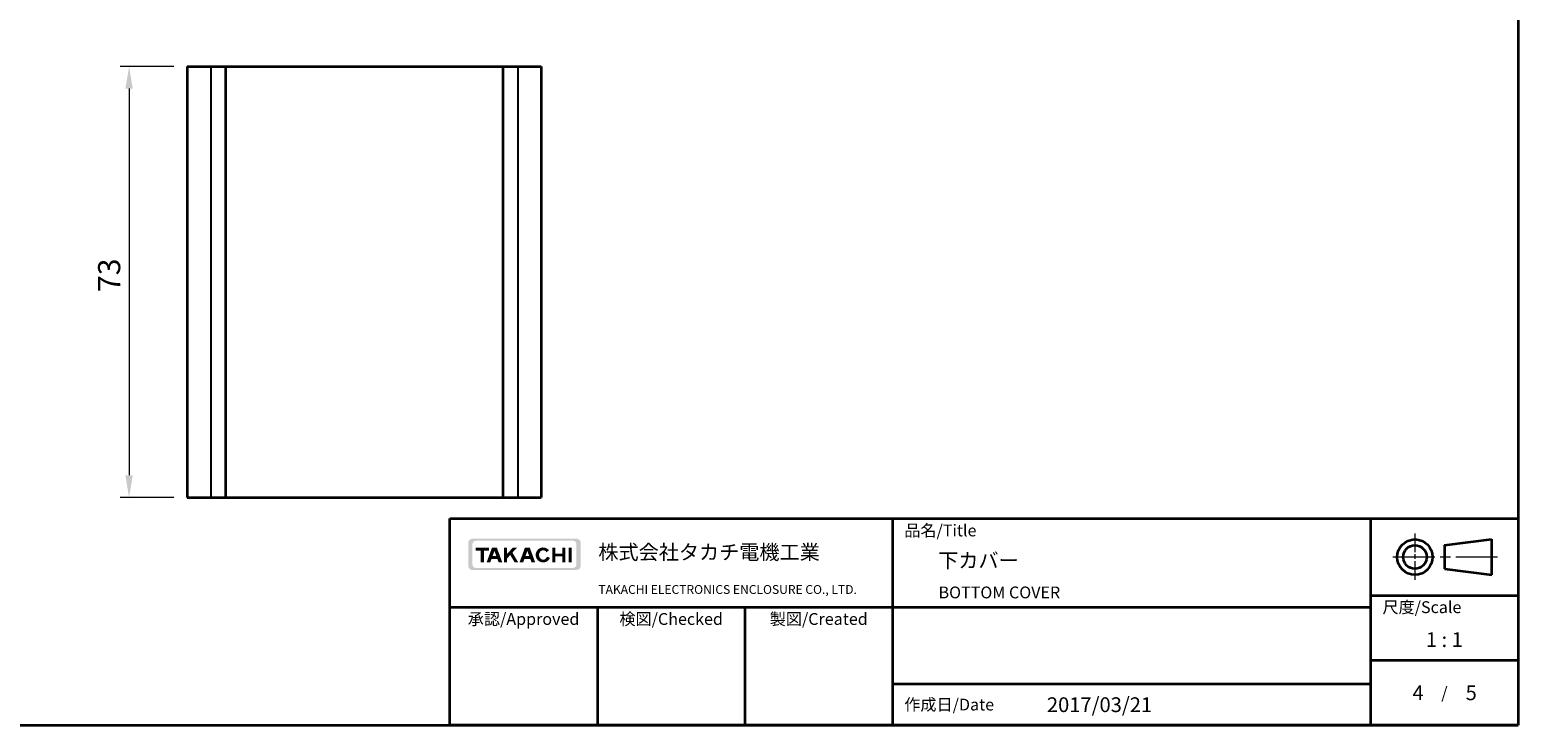
# Model space of a CAD drawing. Units: millimetres. Extents: x 22 to 2408, y 12 to 434.
# Drawn here: x 1755 to 2007, y 12 to 130 of the extents above; entities that cross this region are included whole.
import ezdxf
from ezdxf.enums import TextEntityAlignment as Align

# ---------------------------------------------------------------- set-up
doc = ezdxf.new("R2010")
doc.units = ezdxf.units.MM
doc.header["$LTSCALE"] = 1.5
doc.linetypes.add('CHAIN', pattern=[0.35429999999999995, 0.2362, -0.0295, 0.0591, -0.0295])
doc.layers.get('Defpoints').update_dxf_attribs({"lineweight": 25})
for name, color, linetype, lineweight in [('Border (ISO)', 7, 'Continuous', 35), ('Dimension (ISO)', 7, 'Continuous', 18), ('Hatch (ISO)', 1, 'Continuous', 18), ('Title (ISO)', 7, 'Continuous', 35), ('Visible (ISO)', 7, 'Continuous', 35), ('Visible Narrow (ISO)', 7, 'Continuous', 25)]:
    doc.layers.add(name, color=color, linetype=linetype, lineweight=lineweight)
doc.styles.add('Note Text (TK)', font='txt')
doc.styles.add('文字スタイル67', font='arial.ttf')
doc.dimstyles.new('Default - Method 1b (TK)', dxfattribs={"dimscale": 1.5, "dimtxt": 2.5, "dimasz": 2.5, "dimexe": 1, "dimexo": 1.499999999999999, "dimgap": 1, "dimtad": 1, "dimtoh": 1, "dimrnd": 1e-08, "dimdsep": 46, "dimtxsty": 'Note Text (TK)', "dimcen": 0.09, "dimdle": 5, "dimclrd": 100, "dimclre": 100, "dimclrt": 7, "dimadec": 1, "dimazin": 1, "dimtfac": 1, "dimtmove": 0, "dimatfit": 3, "dimfxl": 1, "dimtolj": 1, "dimlwd": -1, "dimlwe": -1, "dimarcsym": 0})

# ---------------------------------------------------------------- blocks, each defined once
blk = doc.blocks.new('図面枠 tk図枠')
at = {"layer": 'Border (ISO)'}
for p in [(405.4999999999999, 289), (14.50000000000001, 8.000000000000007)]:
    blk.add_line(p, (405.4999999999999, 8.000000000000007), dxfattribs=at)
blk = doc.blocks.new('表題欄 tk表題欄')
at = {"layer": 'Hatch (ISO)'}
h = blk.add_hatch(color=256, dxfattribs=at)
edge = h.paths.add_edge_path(flags=0)
edge.add_arc((95.57537688673352, 236.2990653650367), 0.5958259999999996, 269.9999999999897, 360)
edge.add_line((96.17120288673351, 236.2990653650368), (96.17120288673348, 239.7107813650365))
edge.add_arc((95.5753768867335, 239.7107813650366), 0.5958259999999996, 0, 90.0000000000068)
edge.add_line((95.57537688673342, 240.3066073650366), (79.13710888673356, 240.3066073650366))
edge.add_arc((79.13710888673353, 239.7107813650366), 0.5958259999999996, 89.99999999999744, 180)
edge.add_line((78.54128288673353, 239.7107813650365), (78.54128288673331, 236.2990653650368))
edge.add_arc((79.13710888673332, 236.2990653650365), 0.5958259999999996, 180, 270.0000000000231)
edge.add_line((79.13710888673356, 235.7032393650365), (95.57537688673342, 235.7032393650367))
edge = h.paths.add_edge_path()
edge.add_line((77.83935088673357, 239.9556413650366), (77.83935088673357, 236.0542053650368))
edge.add_arc((78.54128288673346, 236.0542053650367), 0.7019319999998935, 180, 270.0000000000087)
edge.add_line((78.54128288673357, 235.3522733650368), (96.17120288673352, 235.3522733650368))
edge.add_arc((96.17120288673351, 236.0542053650367), 0.7019319999998921, 270, 360)
edge.add_line((96.8731348867334, 236.0542053650368), (96.87313488673352, 239.9556413650366))
edge.add_arc((96.1712028867336, 239.9556413650367), 0.7019319999998921, 0, 90.00000000000873)
edge.add_line((96.17120288673348, 240.6575733650367), (78.54128288673357, 240.6575733650366))
edge.add_arc((78.54128288673357, 239.9556413650366), 0.7019319999999984, 90, 180)
for points in [[(79.07181288673355, 239.1476033650369), (79.07181288673355, 238.6578833650367), (79.92066088673353, 238.6578833650367), (79.92066088673353, 236.6581933650368), (80.50832488673353, 236.6581933650368), (80.50832488673353, 238.6578833650367), (81.35717288673355, 238.6578833650367), (81.35717288673355, 239.1476033650369)], [(85.68407849525303, 236.6581933650368), (84.9434673993943, 237.8918698287545), (84.41792288673358, 237.3246628822781), (84.41792288673358, 236.6581933650368), (83.89555488673355, 236.6581933650368), (83.89555488673355, 239.1476033650369), (84.41792288673358, 239.1476033650369), (84.41792288673358, 238.0993979968839), (85.38913556809511, 239.1476033650369), (86.10696490847272, 239.1476033650369), (85.31925422435492, 238.2974470774499), (86.30334488673353, 236.6581933650368)], [(92.09142939614459, 239.1476033650369), (92.09142939614459, 236.6581933650368), (92.60971639614465, 236.6581933650368), (92.60971639614465, 237.6580383650368), (93.76872039614462, 237.6580383650368), (93.76872039614462, 236.6581933650368), (94.28700739614459, 236.6581933650368), (94.28700739614459, 239.1476033650369), (93.76872039614462, 239.1476033650369), (93.76872039614462, 238.1477583650367), (92.60971639614465, 238.1477583650367), (92.60971639614465, 239.1476033650369)], [(94.84202339614467, 239.1476033650369), (94.84202339614467, 236.6581933650368), (95.36439139614473, 236.6581933650368), (95.36439139614473, 239.1476033650369)]]:
    blk.add_hatch(color=256, dxfattribs=at).paths.add_polyline_path(points)
h = blk.add_hatch(color=256, dxfattribs=at)
h.paths.add_polyline_path([(82.59020695886475, 237.7110913650368), (81.95242681460243, 237.7110913650368), (82.27131688673356, 238.5794973650367)], flags=0)
h.paths.add_polyline_path([(82.77903014574996, 237.1968853650368), (81.76360362771717, 237.1968853650368), (81.56578886050404, 236.6581933650368), (80.94907288673355, 236.6581933650368), (81.86321688673357, 239.1476033650369), (82.67941688673353, 239.1476033650369), (83.59356088673351, 236.6581933650368), (82.97684491296302, 236.6581933650368)])
h = blk.add_hatch(color=256, dxfattribs=at)
h.paths.add_polyline_path([(87.52707281460246, 237.7110913650368), (88.16485295886469, 237.7110913650368), (87.84596288673359, 238.5794973650367)], flags=0)
h.paths.add_polyline_path([(87.14043486050403, 236.6581933650368), (87.3382496277172, 237.1968853650368), (88.35367614574989, 237.1968853650368), (88.551490912963, 236.6581933650368), (89.16820688673343, 236.6581933650368), (88.25406288673352, 239.1476033650369), (87.43786288673356, 239.1476033650369), (86.52371888673358, 236.6581933650368)])
h = blk.add_hatch(color=256, dxfattribs=at)
edge = h.paths.add_edge_path()
edge.add_arc((90.52309888673334, 237.9028983650369), 1.273272000000011, 38.55054079078439, 336.5820184016556)
edge.add_line((91.69149139614446, 237.3968543650369), (91.17255542714857, 237.6216113977801))
edge.add_ellipse((90.52309888673352, 237.9028983650369), major_axis=(0, -0.7998759999999119), ratio=0.8673469387756529, start_angle=128.5505407907963, end_angle=426.582018401653, ccw=False)
edge.add_line((91.09381514418376, 238.3576891122095), (91.51887237036831, 238.6964075050431))
at = {"layer": 'Title (ISO)'}
for p, q in [((74.70882392282105, 244.052739026017), (255.7088239228211, 244.052739026017)), ((74.70882392282105, 209.052739026017), (74.70882392282105, 244.052739026017)), ((149.7088239228211, 244.052739026017), (149.7088239228211, 209.052739026017)), ((230.7088239228211, 244.052739026017), (230.7088239228211, 209.052739026017)), ((255.7088239228211, 244.052739026017), (255.7088239228211, 209.052739026017)), ((243.2088239228211, 239.552739026017), (251.2088239228211, 240.5527390260171)), ((243.2088239228211, 239.552739026017), (243.2088239228211, 235.552739026017)), ((251.2088239228211, 234.552739026017), (251.2088239228211, 240.5527390260171)), ((243.2088239228211, 235.552739026017), (251.2088239228211, 234.552739026017)), ((230.7088239228211, 231.052739026017), (255.7088239228211, 231.052739026017)), ((74.70882392282105, 229.052739026017), (230.7088239228211, 229.052739026017)), ((99.70882392282108, 229.052739026017), (99.70882392282108, 209.052739026017)), ((124.708823922821, 229.052739026017), (124.708823922821, 209.052739026017)), ((230.7088239228211, 220.052739026017), (255.7088239228211, 220.052739026017)), ((149.7088239228211, 216.052739026017), (230.7088239228211, 216.052739026017)), ((255.7088239228211, 209.052739026017), (74.70882392282105, 209.052739026017))]:
    blk.add_line(p, q, dxfattribs=at)
at = {"layer": 'Title (ISO)', "color": 4, "linetype": 'CHAIN', "lineweight": 18, "ltscale": 8.889559745788574}
blk.add_line((238.2088239228211, 241.552739026017), (238.2088239228211, 233.552739026017), dxfattribs=at)
at = {"layer": 'Title (ISO)', "color": 4, "linetype": 'CHAIN', "lineweight": 18, "ltscale": 20.00163269042969}
blk.add_line((252.2088239228211, 237.552739026017), (234.2088239228211, 237.552739026017), dxfattribs=at)
at = {"layer": 'Title (ISO)'}
for radius in [3, 2]:
    blk.add_circle((238.2088239228211, 237.552739026017), radius, dxfattribs=at)
at = {"layer": 'Title (ISO)', "color": 1, "char_height": 2.000000029802322, "line_spacing_factor": 1.5, "style": 'Note Text (TK)'}
for s, insert, attachment_point in [('\\fＭＳ Ｐゴシック|b0|i0;\\H2.0000;品名/Title', (151.708823922821, 242.052739026017), 4), ('\\fＭＳ Ｐゴシック|b0|i0;\\H2.0000;尺度/Scale', (232.7088239228211, 229.052739026017), 4), ('\\fＭＳ Ｐゴシック|b0|i0;\\H2.0000;承認/Approved', (87.20882392282108, 227.052739026017), 5), ('\\fＭＳ Ｐゴシック|b0|i0;\\H2.0000;検図/Checked', (112.208823922821, 227.052739026017), 5), ('\\fＭＳ Ｐゴシック|b0|i0;\\H2.0000;製図/Created', (137.2088239228211, 227.052739026017), 5), ('\\fＭＳ Ｐゴシック|b0|i0;\\H2.0000;作成日/Date', (151.708823922821, 212.552739026017), 4)]:
    blk.add_mtext(s, dxfattribs=dict(at, insert=insert, attachment_point=attachment_point))
at = {"layer": 'Title (ISO)', "color": 7, "line_spacing_factor": 1.5, "style": 'Note Text (TK)'}
for s, insert, char_height, attachment_point in [('株式会社タカチ電機工業', (99.87313488673345, 238.052739026017), 2.5, 4), ('\\fArial|b0|i0;\\H1.4986;TAKACHI ELECTRONICS ENCLOSURE CO., LTD.', (99.87313488673342, 232.052739026017), 1.49859994649887, 4), ('\\fＭＳ Ｐゴシック|b0|i0;\\H2.0000;/', (243.2088239228211, 214.552739026017), 2.000000029802322, 5)]:
    blk.add_mtext(s, dxfattribs=dict(at, insert=insert, char_height=char_height, attachment_point=attachment_point))
at = {"layer": 'Title (ISO)', "color": 7}
for tag, p, height, style in [('<品名>_001', (157.4957557410029, 235.6393867532898), 2.5, 'Note Text (TK)'), ('<Title>_001', (157.7088239228211, 230.5520568828656), 2.000000029802322, '文字スタイル67'), ('<尺度>_001', (239.1037102864574, 222.302739026017), 2.5, 'Note Text (TK)'), ('<ページ_No.>_001', (237.9488807410029, 213.302739026017), 2.5, 'Note Text (TK)'), ('<総ページ数>_001', (246.7997330137301, 213.302739026017), 2.5, 'Note Text (TK)'), ('作成日_001', (175.5824034682756, 211.2814322078352), 2.5, 'Note Text (TK)')]:
    blk.add_attdef(tag, p, '', height=height, dxfattribs=dict(at, style=style))
at = {"layer": 'Title (ISO)', "color": 7, "style": 'Note Text (TK)'}
blk.add_attdef('<承認>', text='', height=2.5, dxfattribs=at).set_placement((87.20882392282108, 217.052739026017), align=Align.MIDDLE_CENTER)
blk = doc.blocks.new('*D64')
at = {"layer": 'Defpoints', "color": 0}
for p in [(1781.250000075663, 123.6087987252981), (1771.41702940211, 50.60879872529811), (1781.250000075663, 50.6087987252981)]:
    blk.add_point(p, dxfattribs=at)
at = {"layer": 'Dimension (ISO)', "color": 100}
for p, q in [((1779.000000075663, 123.6087987252981), (1769.91702940211, 123.6087987252981)), ((1771.41702940211, 119.8587987252981), (1771.41702940211, 54.35879872529811)), ((1779.000000075663, 50.6087987252981), (1769.91702940211, 50.60879872529811))]:
    blk.add_line(p, q, dxfattribs=at)
for points in [[(1770.79202940211, 119.8587987252981), (1772.042029402111, 119.8587987252981), (1771.41702940211, 123.6087987252981)], [(1770.79202940211, 54.35879872529811), (1772.042029402111, 54.35879872529811), (1771.41702940211, 50.60879872529811)]]:
    blk.add_solid(points, dxfattribs=at)
at = {"layer": 'Dimension (ISO)', "color": 7, "insert": (1768.04202940211, 85.39957697956775), "char_height": 3.75, "attachment_point": 4, "rotation": 90, "style": 'Note Text (TK)'}
blk.add_mtext('\\A1;73', dxfattribs=at)

msp = doc.modelspace()

# ---------------------------------------------------------------- linework, layer by layer
at = {"layer": 'Visible (ISO)'}
for p, q in [((1781.250000075663, 123.6087987252802), (1841.249999924231, 123.6087987252981)), ((1781.250000075663, 123.6087987252981), (1781.250000075663, 50.6087987252981)), ((1787.750000075417, 123.6087987252969), (1787.750000075417, 50.60879872529691)), ((1834.749999924477, 123.6087987252969), (1834.749999924477, 50.60879872529691)), ((1841.249999924231, 123.6087987252981), (1841.249999924231, 50.6087987252981)), ((1781.250000075663, 50.60879872528019), (1841.249999924231, 50.6087987252981))]:
    msp.add_line(p, q, dxfattribs=at)
at = {"layer": 'Visible Narrow (ISO)'}
for p, q in [((1785.250000075347, 123.6087987252969), (1785.250000075347, 50.60879872529691)), ((1837.249999924547, 123.6087987252969), (1837.249999924547, 50.60879872529691))]:
    msp.add_line(p, q, dxfattribs=at)

# ---------------------------------------------------------------- block references
msp.add_blockref('図面枠 tk図枠', (1601.25, 4.000000000000056))
ref = msp.add_blockref('表題欄 tk表題欄', (1751.041176077179, -197.052739026017))
ref.add_attrib('<品名>_001', '下カバー', (1908.480113636364, 38.67187500000007), dxfattribs={"layer": 'Title (ISO)', "color": 7, "height": 2.5, "style": 'Note Text (TK)'})
ref.add_attrib('<尺度>_001', '1 : 1', (1991.103693181818, 25.25710227272737), dxfattribs={"layer": 'Title (ISO)', "color": 7, "height": 2.5, "style": 'Note Text (TK)'})
ref.add_attrib('作成日_001', '2017/03/21', (1926.907670454545, 14.22869318181826), dxfattribs={"layer": 'Title (ISO)', "color": 7, "height": 2.5, "style": 'Note Text (TK)'})
ref.add_attrib('<Title>_001', 'BOTTOM COVER', (1908.545361524918, 33.49931785684863), dxfattribs={"layer": 'Title (ISO)', "color": 7, "height": 2.000000029802322, "style": '文字スタイル67'})
ref.add_attrib('<ページ_No.>_001', '4', (1988.833806818181, 16.25000000000007), dxfattribs={"layer": 'Title (ISO)', "color": 7, "height": 2.5, "style": 'Note Text (TK)'})
ref.add_attrib('<総ページ数>_001', '5', (1997.840909090909, 16.25000000000007), dxfattribs={"layer": 'Title (ISO)', "color": 7, "height": 2.5, "style": 'Note Text (TK)'})

# ---------------------------------------------------------------- dimensions: what is measured, and where the dimension line sits
at = {"layer": 'Dimension (ISO)', "color": 100}
dim = msp.add_linear_dim(base=(1771.41702940211, 50.60879872529811), p1=(1781.250000075663, 123.6087987252981), p2=(1781.250000075663, 50.6087987252981), angle=90, dimstyle='Default - Method 1b (TK)', override={"dimtoh": 0, "dimtofl": 0, "dimatfit": 1}, dxfattribs=at)
dim.commit()
dim.dimension.update_dxf_attribs({"geometry": '*D64', "text_midpoint": (1771.41702940211, 87.80724743411321), "dimtype": 160})

doc.saveas('drawing.dxf')
